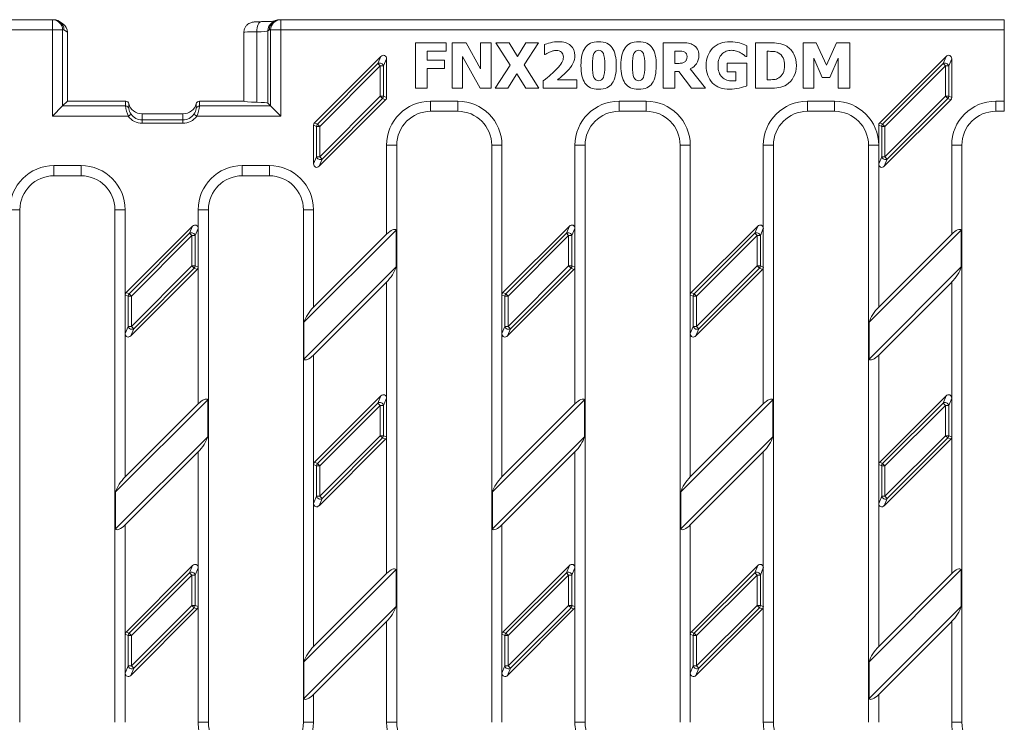
# Model space of a CAD drawing. Units: millimetres. Extents: x 3446 to 4152, y 1874 to 2101.
# Drawn here: x 3799 to 3944, y 1997 to 2101 of the extents above; entities that cross this region are included whole.
import ezdxf

# ---------------------------------------------------------------- set-up
doc = ezdxf.new("R2010")
doc.units = ezdxf.units.MM
doc.layers.add('Part_Grating', color=7, linetype='Continuous', lineweight=9)

msp = doc.modelspace()

# ---------------------------------------------------------------- linework, layer by layer
at = {"layer": 'Part_Grating', "color": 7, "linetype": 'Continuous'}
for p, q in [((3586.55, 2100.53), (3804.13, 2100.53)), ((3804.13, 2100.53), (3804.32, 2100.53)), ((3804.13, 2099.03), (3804.13, 2100.53)), ((3805.68, 2099.93), (3805.15, 2100.28)), ((3836.75, 2100.28), (3836.51, 2100.12)), ((3837.58, 2100.53), (3837.76, 2100.53)), ((3837.76, 2100.53), (3944.34, 2100.53)), ((3837.76, 2099.03), (3837.76, 2100.53)), ((3944.34, 2100.53), (3944.34, 2099.03)), ((3804.13, 2099.03), (3586.55, 2099.03)), ((3804.13, 2086.32), (3804.13, 2099.03)), ((3804.13, 2099.03), (3805.63, 2099.03)), ((3805.81, 2099.03), (3805.63, 2099.03)), ((3805.63, 2099.03), (3805.63, 2087.82)), ((3806.34, 2098.68), (3805.81, 2099.03)), ((3836.08, 2099.03), (3835.84, 2098.87)), ((3835.84, 2088.24), (3835.84, 2098.87)), ((3836.26, 2099.03), (3836.08, 2099.03)), ((3836.26, 2087.82), (3836.26, 2099.03)), ((3837.76, 2099.03), (3836.26, 2099.03)), ((3944.34, 2099.03), (3837.76, 2099.03)), ((3837.76, 2099.03), (3837.76, 2086.32)), ((3944.34, 2088.53), (3944.34, 2099.03)), ((3806.34, 2088.53), (3806.34, 2098.68)), ((3806.34, 2098.68), (3806.34, 2098.68)), ((3832.34, 2098.68), (3832.34, 2088.53)), ((3834.23, 2088.37), (3834.23, 2098.74)), ((3857.62, 2090.42), (3857.62, 2097.14)), ((3857.62, 2097.14), (3862.12, 2097.14)), ((3862.12, 2095.88), (3859.31, 2095.88)), ((3859.31, 2095.88), (3859.31, 2094.59)), ((3862.12, 2097.14), (3862.12, 2095.88)), ((3863, 2090.42), (3863, 2097.14)), ((3863, 2097.14), (3865.07, 2097.14)), ((3865.07, 2097.14), (3867.2, 2093.29)), ((3867.2, 2093.29), (3867.2, 2097.14)), ((3867.2, 2097.14), (3868.75, 2097.14)), ((3868.75, 2097.14), (3868.75, 2090.42)), ((3871.55, 2093.81), (3869.46, 2097.14)), ((3869.46, 2097.14), (3871.41, 2097.14)), ((3871.41, 2097.14), (3872.62, 2095.12)), ((3872.62, 2095.12), (3873.85, 2097.14)), ((3875.72, 2097.14), (3873.61, 2093.87)), ((3873.85, 2097.14), (3875.72, 2097.14)), ((3876.6, 2095.4), (3876.6, 2096.86)), ((3894.11, 2090.42), (3894.11, 2097.14)), ((3895.8, 2095.91), (3895.8, 2094.09)), ((3906.41, 2096.69), (3906.41, 2095.11)), ((3907.71, 2090.42), (3907.71, 2097.14)), ((3909.4, 2095.88), (3909.4, 2091.69)), ((3914.71, 2090.42), (3914.71, 2097.14)), ((3914.71, 2097.14), (3916.65, 2097.14)), ((3916.65, 2097.14), (3918.14, 2093.82)), ((3918.14, 2093.82), (3919.61, 2097.14)), ((3919.61, 2097.14), (3921.57, 2097.14)), ((3921.57, 2097.14), (3921.57, 2090.42)), ((3842.74, 2085.33), (3852.52, 2095.12)), ((3852.08, 2094.06), (3852.52, 2095.12)), ((3853.34, 2094.77), (3852.91, 2093.72)), ((3853.34, 2094.77), (3853.34, 2089.07)), ((3859.31, 2094.59), (3861.89, 2094.59)), ((3861.89, 2094.59), (3861.89, 2093.32)), ((3867.12, 2090.42), (3864.54, 2095.1)), ((3864.54, 2095.1), (3864.54, 2090.42)), ((3876.73, 2095.4), (3876.6, 2095.4)), ((3906.41, 2095.11), (3906.26, 2095.11)), ((3917.51, 2092), (3916.3, 2094.87)), ((3916.3, 2094.87), (3916.3, 2090.42)), ((3919.88, 2094.87), (3918.66, 2092)), ((3919.88, 2090.42), (3919.88, 2094.87)), ((3925.99, 2085.33), (3935.77, 2095.12)), ((3935.33, 2094.06), (3935.77, 2095.12)), ((3936.59, 2094.77), (3936.16, 2093.72)), ((3936.59, 2094.77), (3936.59, 2089.07)), ((3843.17, 2085.15), (3852.08, 2094.06)), ((3852.42, 2093.72), (3843.51, 2084.81)), ((3852.42, 2093.72), (3852.08, 2094.06)), ((3852.42, 2089.25), (3852.42, 2093.72)), ((3852.91, 2093.72), (3852.42, 2093.72)), ((3852.91, 2093.72), (3852.91, 2089.25)), ((3861.89, 2093.32), (3859.31, 2093.32)), ((3859.31, 2093.32), (3859.31, 2090.42)), ((3869.36, 2090.42), (3871.55, 2093.81)), ((3873.61, 2093.87), (3875.8, 2090.42)), ((3898.06, 2093.28), (3900.33, 2090.42)), ((3903.5, 2092.86), (3903.5, 2094.12)), ((3903.5, 2094.12), (3906.44, 2094.12)), ((3906.44, 2094.12), (3906.44, 2090.8)), ((3926.42, 2085.15), (3935.33, 2094.06)), ((3935.67, 2093.72), (3926.76, 2084.81)), ((3935.67, 2093.72), (3935.33, 2094.06)), ((3935.67, 2089.25), (3935.67, 2093.72)), ((3936.16, 2093.72), (3935.67, 2093.72)), ((3936.16, 2093.72), (3936.16, 2089.25)), ((3872.55, 2092.56), (3871.23, 2090.42)), ((3873.85, 2090.42), (3872.55, 2092.56)), ((3878.52, 2091.69), (3881.38, 2091.69)), ((3881.38, 2091.69), (3881.38, 2090.42)), ((3896.4, 2092.88), (3895.8, 2092.88)), ((3895.8, 2092.88), (3895.8, 2090.42)), ((3898.27, 2090.42), (3896.4, 2092.88)), ((3904.8, 2092.86), (3903.5, 2092.86)), ((3904.8, 2091.52), (3904.8, 2092.86)), ((3918.66, 2092), (3917.51, 2092)), ((3859.31, 2090.42), (3857.62, 2090.42)), ((3864.54, 2090.42), (3863, 2090.42)), ((3868.75, 2090.42), (3867.12, 2090.42)), ((3871.23, 2090.42), (3869.36, 2090.42)), ((3875.8, 2090.42), (3873.85, 2090.42)), ((3876.43, 2090.42), (3876.43, 2091.52)), ((3881.38, 2090.42), (3876.43, 2090.42)), ((3895.8, 2090.42), (3894.11, 2090.42)), ((3900.33, 2090.42), (3898.27, 2090.42)), ((3916.3, 2090.42), (3914.71, 2090.42)), ((3921.57, 2090.42), (3919.88, 2090.42)), ((3853.2, 2088.73), (3843.42, 2078.94)), ((3843.51, 2080.34), (3852.42, 2089.25)), ((3852.77, 2088.91), (3843.86, 2080)), ((3852.91, 2089.25), (3852.42, 2089.25)), ((3852.77, 2088.91), (3852.42, 2089.25)), ((3853.2, 2088.73), (3852.77, 2088.91)), ((3852.91, 2089.25), (3853.34, 2089.07)), ((3936.45, 2088.73), (3926.67, 2078.94)), ((3926.76, 2080.34), (3935.67, 2089.25)), ((3936.02, 2088.91), (3927.11, 2080)), ((3936.16, 2089.25), (3935.67, 2089.25)), ((3936.02, 2088.91), (3935.67, 2089.25)), ((3936.45, 2088.73), (3936.02, 2088.91)), ((3936.16, 2089.25), (3936.59, 2089.07)), ((3804.13, 2086.32), (3805.63, 2087.82)), ((3805.63, 2087.82), (3806.34, 2088.53)), ((3805.63, 2087.82), (3814.89, 2087.82)), ((3806.34, 2088.53), (3814.89, 2088.53)), ((3814.89, 2087.82), (3814.89, 2088.53)), ((3815.38, 2088.12), (3815.38, 2087.42)), ((3825.3, 2087.42), (3825.3, 2088.12)), ((3825.79, 2088.53), (3832.34, 2088.53)), ((3825.79, 2088.53), (3825.79, 2087.82)), ((3825.79, 2087.82), (3836.26, 2087.82)), ((3835.84, 2088.24), (3836.26, 2087.82)), ((3837.76, 2086.32), (3836.26, 2087.82)), ((3859.84, 2088.53), (3863.84, 2088.53)), ((3859.84, 2088.53), (3859.84, 2087.03)), ((3863.84, 2087.03), (3863.84, 2088.53)), ((3887.59, 2088.53), (3891.59, 2088.53)), ((3887.59, 2088.53), (3887.59, 2087.03)), ((3891.59, 2087.03), (3891.59, 2088.53)), ((3915.34, 2088.53), (3919.34, 2088.53)), ((3915.34, 2088.53), (3915.34, 2087.03)), ((3919.34, 2087.03), (3919.34, 2088.53)), ((3943.09, 2088.53), (3944.34, 2088.53)), ((3943.09, 2087.03), (3943.09, 2088.53)), ((3944.34, 2088.53), (3944.34, 2087.03)), ((3815.31, 2086.32), (3804.13, 2086.32)), ((3815.71, 2086.61), (3815.31, 2086.32)), ((3817.34, 2086.67), (3817.34, 2085.77)), ((3823.34, 2086.67), (3817.34, 2086.67)), ((3817.34, 2086.67), (3817.34, 2086.67)), ((3823.34, 2086.67), (3817.34, 2086.67)), ((3817.34, 2085.77), (3823.34, 2085.77)), ((3817.34, 2085.77), (3817.34, 2085.27)), ((3823.34, 2085.77), (3823.34, 2086.67)), ((3823.34, 2086.67), (3823.34, 2086.67)), ((3823.34, 2085.77), (3823.34, 2085.27)), ((3824.97, 2086.61), (3825.38, 2086.32)), ((3837.76, 2086.32), (3825.38, 2086.32)), ((3863.84, 2087.03), (3859.84, 2087.03)), ((3891.59, 2087.03), (3887.59, 2087.03)), ((3919.34, 2087.03), (3915.34, 2087.03)), ((3944.34, 2087.03), (3943.09, 2087.03)), ((3823.34, 2085.27), (3817.34, 2085.27)), ((3842.59, 2079.28), (3842.59, 2084.99)), ((3843.03, 2084.81), (3842.59, 2084.99)), ((3842.74, 2085.33), (3843.17, 2085.15)), ((3843.03, 2080.34), (3843.03, 2084.81)), ((3843.51, 2084.81), (3843.03, 2084.81)), ((3843.51, 2084.81), (3843.17, 2085.15)), ((3843.51, 2084.81), (3843.51, 2080.34)), ((3925.84, 2082.03), (3925.84, 2084.99)), ((3926.28, 2084.81), (3925.84, 2084.99)), ((3925.99, 2085.33), (3926.42, 2085.15)), ((3926.28, 2080.34), (3926.28, 2084.81)), ((3926.76, 2084.81), (3926.28, 2084.81)), ((3926.76, 2084.81), (3926.42, 2085.15)), ((3926.76, 2084.81), (3926.76, 2080.34)), ((3853.34, 2082.03), (3854.84, 2082.03)), ((3853.34, 2068.94), (3853.34, 2082.03)), ((3854.84, 2082.03), (3854.84, 1997.03)), ((3868.84, 1997.03), (3868.84, 2082.03)), ((3868.84, 2082.03), (3870.34, 2082.03)), ((3870.34, 2082.03), (3870.34, 2059.99)), ((3881.09, 2082.03), (3882.59, 2082.03)), ((3881.09, 2069.77), (3881.09, 2082.03)), ((3882.59, 2082.03), (3882.59, 1997.03)), ((3896.59, 1997.03), (3896.59, 2082.03)), ((3896.59, 2082.03), (3898.09, 2082.03)), ((3898.09, 2082.03), (3898.09, 2059.99)), ((3908.84, 2082.03), (3910.34, 2082.03)), ((3908.84, 2069.77), (3908.84, 2082.03)), ((3910.34, 2082.03), (3910.34, 1997.03)), ((3924.34, 1997.03), (3924.34, 2082.03)), ((3924.34, 2082.03), (3925.84, 2082.03)), ((3925.84, 2082.03), (3925.84, 2079.28)), ((3938.09, 2082.03), (3936.59, 2082.03)), ((3936.59, 2068.94), (3936.59, 2082.03)), ((3938.09, 2082.03), (3938.09, 1997.03)), ((3842.59, 2079.28), (3843.03, 2080.34)), ((3843.51, 2080.34), (3843.03, 2080.34)), ((3843.86, 2080), (3843.42, 2078.94)), ((3843.86, 2080), (3843.51, 2080.34)), ((3925.84, 2079.28), (3926.28, 2080.34)), ((3926.76, 2080.34), (3926.28, 2080.34)), ((3927.11, 2080), (3926.67, 2078.94)), ((3927.11, 2080), (3926.76, 2080.34)), ((3804.34, 2079.03), (3808.34, 2079.03)), ((3804.34, 2077.53), (3804.34, 2079.03)), ((3808.34, 2077.53), (3808.34, 2079.03)), ((3832.09, 2079.03), (3836.09, 2079.03)), ((3832.09, 2079.03), (3832.09, 2077.53)), ((3836.09, 2079.03), (3836.09, 2077.53)), ((3925.84, 2079.28), (3925.84, 2058.19)), ((3808.34, 2077.53), (3804.34, 2077.53)), ((3836.09, 2077.53), (3832.09, 2077.53)), ((3797.84, 2072.53), (3799.34, 2072.53)), ((3799.34, 2072.53), (3799.34, 1997.03)), ((3813.34, 1997.03), (3813.34, 2072.53)), ((3813.34, 2072.53), (3814.84, 2072.53)), ((3814.84, 2072.53), (3814.84, 2059.99)), ((3827.09, 2072.53), (3825.59, 2072.53)), ((3825.59, 2069.77), (3825.59, 2072.53)), ((3827.09, 2072.53), (3827.09, 1997.03)), ((3841.09, 1997.03), (3841.09, 2072.53)), ((3842.59, 2072.53), (3841.09, 2072.53)), ((3842.59, 2072.53), (3842.59, 2058.19)), ((3814.99, 2060.33), (3824.77, 2070.12)), ((3824.33, 2069.06), (3824.77, 2070.12)), ((3825.59, 2069.77), (3825.16, 2068.72)), ((3825.59, 2069.77), (3825.59, 2064.07)), ((3870.49, 2060.33), (3880.27, 2070.12)), ((3879.83, 2069.06), (3880.27, 2070.12)), ((3881.09, 2069.77), (3880.66, 2068.72)), ((3881.09, 2069.77), (3881.09, 2064.07)), ((3898.24, 2060.33), (3908.02, 2070.12)), ((3907.58, 2069.06), (3908.02, 2070.12)), ((3908.84, 2069.77), (3908.41, 2068.72)), ((3908.84, 2069.77), (3908.84, 2064.07)), ((3815.42, 2060.15), (3824.33, 2069.06)), ((3824.67, 2068.72), (3815.76, 2059.81)), ((3824.67, 2068.72), (3824.33, 2069.06)), ((3824.67, 2064.25), (3824.67, 2068.72)), ((3825.16, 2068.72), (3824.67, 2068.72)), ((3825.16, 2068.72), (3825.16, 2064.25)), ((3854.76, 2069.54), (3841.18, 2055.96)), ((3853.34, 2068.94), (3842.59, 2058.19)), ((3854.76, 2069.54), (3854.76, 2064.1)), ((3870.92, 2060.15), (3879.83, 2069.06)), ((3880.17, 2068.72), (3871.26, 2059.81)), ((3880.17, 2068.72), (3879.83, 2069.06)), ((3880.17, 2064.25), (3880.17, 2068.72)), ((3880.66, 2068.72), (3880.17, 2068.72)), ((3880.66, 2068.72), (3880.66, 2064.25)), ((3898.67, 2060.15), (3907.58, 2069.06)), ((3907.92, 2068.72), (3899.01, 2059.81)), ((3907.92, 2068.72), (3907.58, 2069.06)), ((3907.92, 2064.25), (3907.92, 2068.72)), ((3908.41, 2068.72), (3907.92, 2068.72)), ((3908.41, 2068.72), (3908.41, 2064.25)), ((3938.01, 2069.54), (3924.43, 2055.96)), ((3936.59, 2068.94), (3925.84, 2058.19)), ((3938.01, 2069.54), (3938.01, 2064.1)), ((3815.76, 2055.34), (3824.67, 2064.25)), ((3825.16, 2064.25), (3824.67, 2064.25)), ((3825.02, 2063.91), (3824.67, 2064.25)), ((3825.16, 2064.25), (3825.59, 2064.07)), ((3825.59, 2043.94), (3825.59, 2064.07)), ((3841.18, 2050.52), (3854.76, 2064.1)), ((3871.26, 2055.34), (3880.17, 2064.25)), ((3880.66, 2064.25), (3880.17, 2064.25)), ((3880.52, 2063.91), (3880.17, 2064.25)), ((3880.66, 2064.25), (3881.09, 2064.07)), ((3881.09, 2043.94), (3881.09, 2064.07)), ((3899.01, 2055.34), (3907.92, 2064.25)), ((3908.41, 2064.25), (3907.92, 2064.25)), ((3908.27, 2063.91), (3907.92, 2064.25)), ((3908.41, 2064.25), (3908.84, 2064.07)), ((3908.84, 2043.94), (3908.84, 2064.07)), ((3924.43, 2050.52), (3938.01, 2064.1)), ((3825.45, 2063.73), (3815.67, 2053.94)), ((3825.02, 2063.91), (3816.11, 2055)), ((3825.45, 2063.73), (3825.02, 2063.91)), ((3880.95, 2063.73), (3871.17, 2053.94)), ((3880.52, 2063.91), (3871.61, 2055)), ((3880.95, 2063.73), (3880.52, 2063.91)), ((3908.7, 2063.73), (3898.92, 2053.94)), ((3908.27, 2063.91), (3899.36, 2055)), ((3908.7, 2063.73), (3908.27, 2063.91)), ((3842.59, 2051.12), (3853.34, 2061.87)), ((3853.34, 2044.77), (3853.34, 2061.87)), ((3925.84, 2051.12), (3936.59, 2061.87)), ((3936.59, 2044.77), (3936.59, 2061.87)), ((3814.84, 2054.28), (3814.84, 2059.99)), ((3815.28, 2059.81), (3814.84, 2059.99)), ((3814.99, 2060.33), (3815.42, 2060.15)), ((3815.28, 2055.34), (3815.28, 2059.81)), ((3815.76, 2059.81), (3815.28, 2059.81)), ((3815.76, 2059.81), (3815.42, 2060.15)), ((3815.76, 2059.81), (3815.76, 2055.34)), ((3870.34, 2054.28), (3870.34, 2059.99)), ((3870.78, 2059.81), (3870.34, 2059.99)), ((3870.49, 2060.33), (3870.92, 2060.15)), ((3870.78, 2055.34), (3870.78, 2059.81)), ((3871.26, 2059.81), (3870.78, 2059.81)), ((3871.26, 2059.81), (3870.92, 2060.15)), ((3871.26, 2059.81), (3871.26, 2055.34)), ((3898.09, 2054.28), (3898.09, 2059.99)), ((3898.53, 2059.81), (3898.09, 2059.99)), ((3898.24, 2060.33), (3898.67, 2060.15)), ((3898.53, 2055.34), (3898.53, 2059.81)), ((3899.01, 2059.81), (3898.53, 2059.81)), ((3899.01, 2059.81), (3898.67, 2060.15)), ((3899.01, 2059.81), (3899.01, 2055.34)), ((3814.84, 2054.28), (3815.28, 2055.34)), ((3815.76, 2055.34), (3815.28, 2055.34)), ((3816.11, 2055), (3815.76, 2055.34)), ((3841.18, 2050.52), (3841.18, 2055.96)), ((3870.34, 2054.28), (3870.78, 2055.34)), ((3871.26, 2055.34), (3870.78, 2055.34)), ((3871.61, 2055), (3871.26, 2055.34)), ((3898.09, 2054.28), (3898.53, 2055.34)), ((3899.01, 2055.34), (3898.53, 2055.34)), ((3899.36, 2055), (3899.01, 2055.34)), ((3924.43, 2050.52), (3924.43, 2055.96)), ((3814.84, 2054.28), (3814.84, 2033.19)), ((3816.11, 2055), (3815.67, 2053.94)), ((3870.34, 2054.28), (3870.34, 2033.19)), ((3871.61, 2055), (3871.17, 2053.94)), ((3898.09, 2054.28), (3898.09, 2033.19)), ((3899.36, 2055), (3898.92, 2053.94)), ((3842.59, 2051.12), (3842.59, 2034.99)), ((3925.84, 2051.12), (3925.84, 2034.99)), ((3842.74, 2035.33), (3852.52, 2045.12)), ((3852.08, 2044.06), (3852.52, 2045.12)), ((3925.99, 2035.33), (3935.77, 2045.12)), ((3935.33, 2044.06), (3935.77, 2045.12)), ((3827.01, 2044.54), (3813.43, 2030.96)), ((3825.59, 2043.94), (3814.84, 2033.19)), ((3827.01, 2044.54), (3827.01, 2039.1)), ((3843.17, 2035.15), (3852.08, 2044.06)), ((3852.42, 2043.72), (3843.51, 2034.81)), ((3852.42, 2043.72), (3852.08, 2044.06)), ((3852.42, 2039.25), (3852.42, 2043.72)), ((3852.91, 2043.72), (3852.42, 2043.72)), ((3853.34, 2044.77), (3852.91, 2043.72)), ((3852.91, 2043.72), (3852.91, 2039.25)), ((3853.34, 2044.77), (3853.34, 2039.07)), ((3882.51, 2044.54), (3868.93, 2030.96)), ((3881.09, 2043.94), (3870.34, 2033.19)), ((3882.51, 2044.54), (3882.51, 2039.1)), ((3910.26, 2044.54), (3896.68, 2030.96)), ((3908.84, 2043.94), (3898.09, 2033.19)), ((3910.26, 2044.54), (3910.26, 2039.1)), ((3926.42, 2035.15), (3935.33, 2044.06)), ((3935.67, 2043.72), (3926.76, 2034.81)), ((3935.67, 2043.72), (3935.33, 2044.06)), ((3935.67, 2039.25), (3935.67, 2043.72)), ((3936.16, 2043.72), (3935.67, 2043.72)), ((3936.59, 2044.77), (3936.16, 2043.72)), ((3936.16, 2043.72), (3936.16, 2039.25)), ((3936.59, 2044.77), (3936.59, 2039.07)), ((3813.43, 2025.52), (3827.01, 2039.1)), ((3853.2, 2038.73), (3843.42, 2028.94)), ((3843.51, 2030.34), (3852.42, 2039.25)), ((3852.77, 2038.91), (3843.86, 2030)), ((3852.91, 2039.25), (3852.42, 2039.25)), ((3852.77, 2038.91), (3852.42, 2039.25)), ((3853.2, 2038.73), (3852.77, 2038.91)), ((3852.91, 2039.25), (3853.34, 2039.07)), ((3853.34, 2018.94), (3853.34, 2039.07)), ((3868.93, 2025.52), (3882.51, 2039.1)), ((3896.68, 2025.52), (3910.26, 2039.1)), ((3936.45, 2038.73), (3926.67, 2028.94)), ((3926.76, 2030.34), (3935.67, 2039.25)), ((3936.02, 2038.91), (3927.11, 2030)), ((3936.16, 2039.25), (3935.67, 2039.25)), ((3936.02, 2038.91), (3935.67, 2039.25)), ((3936.45, 2038.73), (3936.02, 2038.91)), ((3936.16, 2039.25), (3936.59, 2039.07)), ((3936.59, 2018.94), (3936.59, 2039.07)), ((3814.84, 2026.12), (3825.59, 2036.87)), ((3825.59, 2019.77), (3825.59, 2036.87)), ((3870.34, 2026.12), (3881.09, 2036.87)), ((3881.09, 2019.77), (3881.09, 2036.87)), ((3898.09, 2026.12), (3908.84, 2036.87)), ((3908.84, 2019.77), (3908.84, 2036.87)), ((3842.59, 2029.28), (3842.59, 2034.99)), ((3843.03, 2034.81), (3842.59, 2034.99)), ((3842.74, 2035.33), (3843.17, 2035.15)), ((3843.51, 2034.81), (3843.17, 2035.15)), ((3925.84, 2029.28), (3925.84, 2034.99)), ((3926.28, 2034.81), (3925.84, 2034.99)), ((3925.99, 2035.33), (3926.42, 2035.15)), ((3926.76, 2034.81), (3926.42, 2035.15)), ((3843.03, 2030.34), (3843.03, 2034.81)), ((3843.51, 2034.81), (3843.03, 2034.81)), ((3843.51, 2034.81), (3843.51, 2030.34)), ((3926.28, 2030.34), (3926.28, 2034.81)), ((3926.76, 2034.81), (3926.28, 2034.81)), ((3926.76, 2034.81), (3926.76, 2030.34)), ((3813.43, 2025.52), (3813.43, 2030.96)), ((3868.93, 2025.52), (3868.93, 2030.96)), ((3896.68, 2025.52), (3896.68, 2030.96)), ((3842.59, 2029.28), (3843.03, 2030.34)), ((3842.59, 2029.28), (3842.59, 2008.19)), ((3843.51, 2030.34), (3843.03, 2030.34)), ((3843.86, 2030), (3843.42, 2028.94)), ((3843.86, 2030), (3843.51, 2030.34)), ((3925.84, 2029.28), (3926.28, 2030.34)), ((3925.84, 2029.28), (3925.84, 2008.19)), ((3926.76, 2030.34), (3926.28, 2030.34)), ((3927.11, 2030), (3926.67, 2028.94)), ((3927.11, 2030), (3926.76, 2030.34)), ((3814.84, 2026.12), (3814.84, 2009.99)), ((3870.34, 2026.12), (3870.34, 2009.99)), ((3898.09, 2026.12), (3898.09, 2009.99)), ((3814.99, 2010.33), (3824.77, 2020.12)), ((3815.42, 2010.15), (3824.33, 2019.06)), ((3824.33, 2019.06), (3824.77, 2020.12)), ((3824.67, 2018.72), (3824.33, 2019.06)), ((3825.59, 2019.77), (3825.16, 2018.72)), ((3825.59, 2019.77), (3825.59, 2014.07)), ((3854.76, 2019.54), (3841.18, 2005.96)), ((3854.76, 2019.54), (3854.76, 2014.1)), ((3870.49, 2010.33), (3880.27, 2020.12)), ((3870.92, 2010.15), (3879.83, 2019.06)), ((3879.83, 2019.06), (3880.27, 2020.12)), ((3880.17, 2018.72), (3879.83, 2019.06)), ((3881.09, 2019.77), (3880.66, 2018.72)), ((3881.09, 2019.77), (3881.09, 2014.07)), ((3898.24, 2010.33), (3908.02, 2020.12)), ((3898.67, 2010.15), (3907.58, 2019.06)), ((3907.58, 2019.06), (3908.02, 2020.12)), ((3907.92, 2018.72), (3907.58, 2019.06)), ((3908.84, 2019.77), (3908.41, 2018.72)), ((3908.84, 2019.77), (3908.84, 2014.07)), ((3938.01, 2019.54), (3924.43, 2005.96)), ((3938.01, 2019.54), (3938.01, 2014.1)), ((3824.67, 2018.72), (3815.76, 2009.81)), ((3824.67, 2014.25), (3824.67, 2018.72)), ((3825.16, 2018.72), (3824.67, 2018.72)), ((3825.16, 2018.72), (3825.16, 2014.25)), ((3853.34, 2018.94), (3842.59, 2008.19)), ((3880.17, 2018.72), (3871.26, 2009.81)), ((3880.17, 2014.25), (3880.17, 2018.72)), ((3880.66, 2018.72), (3880.17, 2018.72)), ((3880.66, 2018.72), (3880.66, 2014.25)), ((3907.92, 2018.72), (3899.01, 2009.81)), ((3907.92, 2014.25), (3907.92, 2018.72)), ((3908.41, 2018.72), (3907.92, 2018.72)), ((3908.41, 2018.72), (3908.41, 2014.25)), ((3936.59, 2018.94), (3925.84, 2008.19)), ((3825.45, 2013.73), (3815.67, 2003.94)), ((3815.76, 2005.34), (3824.67, 2014.25)), ((3825.02, 2013.91), (3816.11, 2005)), ((3825.16, 2014.25), (3824.67, 2014.25)), ((3825.02, 2013.91), (3824.67, 2014.25)), ((3825.45, 2013.73), (3825.02, 2013.91)), ((3825.16, 2014.25), (3825.59, 2014.07)), ((3825.59, 1997.03), (3825.59, 2014.07)), ((3841.18, 2000.52), (3854.76, 2014.1)), ((3880.95, 2013.73), (3871.17, 2003.94)), ((3871.26, 2005.34), (3880.17, 2014.25)), ((3880.52, 2013.91), (3871.61, 2005)), ((3880.66, 2014.25), (3880.17, 2014.25)), ((3880.52, 2013.91), (3880.17, 2014.25)), ((3880.95, 2013.73), (3880.52, 2013.91)), ((3880.66, 2014.25), (3881.09, 2014.07)), ((3881.09, 1997.03), (3881.09, 2014.07)), ((3908.7, 2013.73), (3898.92, 2003.94)), ((3899.01, 2005.34), (3907.92, 2014.25)), ((3908.27, 2013.91), (3899.36, 2005)), ((3908.41, 2014.25), (3907.92, 2014.25)), ((3908.27, 2013.91), (3907.92, 2014.25)), ((3908.7, 2013.73), (3908.27, 2013.91)), ((3908.41, 2014.25), (3908.84, 2014.07)), ((3908.84, 1997.03), (3908.84, 2014.07)), ((3924.43, 2000.52), (3938.01, 2014.1)), ((3842.59, 2001.12), (3853.34, 2011.87)), ((3853.34, 1997.03), (3853.34, 2011.87)), ((3925.84, 2001.12), (3936.59, 2011.87)), ((3936.59, 1997.03), (3936.59, 2011.87)), ((3814.99, 2010.33), (3815.42, 2010.15)), ((3870.49, 2010.33), (3870.92, 2010.15)), ((3898.24, 2010.33), (3898.67, 2010.15)), ((3814.84, 2004.28), (3814.84, 2009.99)), ((3815.28, 2009.81), (3814.84, 2009.99)), ((3815.28, 2005.34), (3815.28, 2009.81)), ((3815.76, 2009.81), (3815.28, 2009.81)), ((3815.76, 2009.81), (3815.42, 2010.15)), ((3815.76, 2009.81), (3815.76, 2005.34)), ((3870.34, 2004.28), (3870.34, 2009.99)), ((3870.78, 2009.81), (3870.34, 2009.99)), ((3870.78, 2005.34), (3870.78, 2009.81)), ((3871.26, 2009.81), (3870.78, 2009.81)), ((3871.26, 2009.81), (3870.92, 2010.15)), ((3871.26, 2009.81), (3871.26, 2005.34)), ((3898.09, 2004.28), (3898.09, 2009.99)), ((3898.53, 2009.81), (3898.09, 2009.99)), ((3898.53, 2005.34), (3898.53, 2009.81)), ((3899.01, 2009.81), (3898.53, 2009.81)), ((3899.01, 2009.81), (3898.67, 2010.15)), ((3899.01, 2009.81), (3899.01, 2005.34)), ((3841.18, 2000.52), (3841.18, 2005.96)), ((3924.43, 2000.52), (3924.43, 2005.96)), ((3814.84, 2004.28), (3815.28, 2005.34)), ((3815.76, 2005.34), (3815.28, 2005.34)), ((3816.11, 2005), (3815.67, 2003.94)), ((3816.11, 2005), (3815.76, 2005.34)), ((3870.34, 2004.28), (3870.78, 2005.34)), ((3871.26, 2005.34), (3870.78, 2005.34)), ((3871.61, 2005), (3871.17, 2003.94)), ((3871.61, 2005), (3871.26, 2005.34)), ((3898.09, 2004.28), (3898.53, 2005.34)), ((3899.01, 2005.34), (3898.53, 2005.34)), ((3899.36, 2005), (3898.92, 2003.94)), ((3899.36, 2005), (3899.01, 2005.34)), ((3814.84, 2004.28), (3814.84, 1997.03)), ((3870.34, 2004.28), (3870.34, 1997.03)), ((3898.09, 2004.28), (3898.09, 1997.03)), ((3842.59, 2001.12), (3842.59, 1997.03)), ((3925.84, 2001.12), (3925.84, 1997.03)), ((3827.09, 1997.03), (3825.59, 1997.03)), ((3842.59, 1997.03), (3841.09, 1997.03)), ((3853.34, 1997.03), (3854.84, 1997.03)), ((3881.09, 1997.03), (3882.59, 1997.03)), ((3908.84, 1997.03), (3910.34, 1997.03)), ((3938.09, 1997.03), (3936.59, 1997.03))]:
    msp.add_line(p, q, dxfattribs=at)
for centre, radius, start, end in [((3814.89, 2087.53), 0.998, 88.8295, 90), ((3819.63, 2088.31), 4.76, 185.9603, 204.7462), ((3814.89, 2088.03), 0.504, 11.0093, 87.0825), ((3817.28, 2087.72), 1.92, 188.9492, 215.2975), ((3823.41, 2087.72), 1.92, 324.7029, 351.0504), ((3825.8, 2088.03), 0.504, 92.9175, 168.9907), ((3821.05, 2088.31), 4.77, 335.2701, 354.0234), ((3825.79, 2087.53), 0.998, 90, 91.1705), ((3859.84, 2082.03), 6.5, 90, 180), ((3863.84, 2082.03), 6.5, 0, 90), ((3887.59, 2082.03), 6.5, 90, 180), ((3891.59, 2082.03), 6.5, 0, 90), ((3915.34, 2082.03), 6.5, 90, 180), ((3919.34, 2082.03), 6.5, 0, 90), ((3943.09, 2082.03), 6.5, 90, 180), ((3859.84, 2082.03), 5, 90, 180), ((3863.84, 2082.03), 5, 0, 90), ((3887.59, 2082.03), 5, 90, 180), ((3891.59, 2082.03), 5, 0, 90), ((3915.34, 2082.03), 5, 90, 180), ((3919.34, 2082.03), 5, 0, 90), ((3943.09, 2082.03), 5, 90, 180), ((3804.34, 2072.53), 6.5, 90, 180), ((3808.34, 2072.53), 6.5, 0, 90), ((3832.09, 2072.53), 6.5, 90, 180), ((3836.09, 2072.53), 6.5, 0, 90), ((3804.34, 2072.53), 5, 90, 180), ((3808.34, 2072.53), 5, 0, 90), ((3832.09, 2072.53), 5, 90, 180), ((3836.09, 2072.53), 5, 0, 90), ((3832.09, 1997.03), 6.5, 180, 203.2216), ((3832.09, 1997.03), 5, 180, 270), ((3836.09, 1997.03), 5, 270, 0), ((3836.09, 1997.03), 6.5, 270, 0), ((3859.84, 1997.03), 6.5, 180, 270), ((3859.84, 1997.03), 5, 180, 270), ((3887.59, 1997.03), 6.5, 180, 203.2216), ((3887.59, 1997.03), 5, 180, 270), ((3915.34, 1997.03), 6.5, 180, 203.2216), ((3915.34, 1997.03), 5, 180, 270), ((3943.09, 1997.03), 6.5, 180, 203.2216), ((3943.09, 1997.03), 5, 180, 270)]:
    msp.add_arc(centre, radius, start, end, dxfattribs=at)
for centre, major_axis, ratio, start_param, end_param in [((3804.13, 2099.03), (0, 1.5), 0.99863, 4.712389, 6.283185), ((3804.32, 2099.03), (-0.43, -1.44), 0.998354, 1.864224, 3.43502), ((3834.92, 2098.74), (0.03, -1.5), 0.460846, 3.102258, 4.704031), ((3832.85, 2100.38), (4.5, 0), 0.034921, -1.091781, -0.84603), ((3837.58, 2099.03), (0.43, -1.44), 0.998354, 2.848165, 4.418961), ((3837.76, 2099.03), (0, -1.5), 0.99863, 3.141593, 4.712389), ((3804.84, 2098.68), (-1.5, 0), 0.998023, 3.143419, 4.123707), ((3832.85, 2098.88), (3, 0), 0.052381, 5.191405, 6.230825), ((3837.34, 2098.87), (0.83, -1.25), 0.998023, 3.141593, 4.125534), ((3835.84, 2098.68), (3.5, 0), 0.019955, 2.049812, 3.141593), ((3852.83, 2094.69), (-0.234, -0.564), 0.819161, 2.038959, 4.244227), ((3936.08, 2094.69), (-0.234, -0.564), 0.819161, 2.038959, 4.244227), ((3852.42, 2093.72), (0.462, -0.191), 0.819161, 0.468162, 2.67343), ((3935.67, 2093.72), (0.462, -0.191), 0.819161, 0.468162, 2.67343), ((3852.42, 2089.25), (-0.191, -0.462), 0.960422, 1.192171, 1.949422), ((3852.83, 2089.08), (-0.481, 0.199), 0.960422, 2.762967, 3.520218), ((3935.67, 2089.25), (-0.191, -0.462), 0.960422, 1.192171, 1.949422), ((3936.08, 2089.08), (-0.481, 0.199), 0.960422, 2.762967, 3.520218), ((3814.89, 2087.32), (0.5, 0), 0.99863, 0.201358, 1.570796), ((3817.34, 2088.49), (2, 0), 0.909093, 3.342951, 4.712389), ((3823.34, 2088.49), (2, 0), 0.909093, 4.712389, 6.081827), ((3825.79, 2087.32), (-0.5, 0), 0.99863, 4.712389, 6.081827), ((3835.84, 2088.53), (-3.5, 0), 0.052408, 0, 1.091781), ((3832.85, 2088.23), (3, 0), 0.052408, 0.05236, 1.091781), ((3817.34, 2087.77), (0, -2.5), 0.99863, 5.329971, 6.283185), ((3817.34, 2087.77), (0, 2), 0.997946, 2.188378, 3.141593), ((3823.34, 2087.77), (0, -2), 0.997946, 0, 0.953214), ((3823.34, 2087.77), (0, 2.5), 0.99863, 3.141593, 4.094807), ((3843.11, 2084.98), (0.481, -0.199), 0.960422, 2.762967, 3.520218), ((3843.51, 2084.81), (0.191, 0.462), 0.960422, 1.192171, 1.949422), ((3926.36, 2084.98), (0.481, -0.199), 0.960422, 2.762967, 3.520218), ((3926.76, 2084.81), (0.191, 0.462), 0.960422, 1.192171, 1.949422), ((3843.51, 2080.34), (0.462, -0.191), 0.819161, 3.609755, 5.815023), ((3926.76, 2080.34), (0.462, -0.191), 0.819161, 3.609755, 5.815023), ((3843.11, 2079.37), (0.234, 0.564), 0.819161, 2.038959, 4.244227), ((3926.36, 2079.37), (0.234, 0.564), 0.819161, 2.038959, 4.244227), ((3825.08, 2069.69), (-0.234, -0.564), 0.819161, 2.038959, 4.244227), ((3853.34, 2067.71), (-1.36, -1.88), 0.341999, 3.038391, 4.26935), ((3880.58, 2069.69), (-0.234, -0.564), 0.819161, 2.038959, 4.244227), ((3908.33, 2069.69), (-0.234, -0.564), 0.819161, 2.038959, 4.244227), ((3936.59, 2067.71), (-1.36, -1.88), 0.341999, 3.038391, 4.26935), ((3824.67, 2068.72), (0.462, -0.191), 0.819161, 0.468162, 2.67343), ((3880.17, 2068.72), (0.462, -0.191), 0.819161, 0.468162, 2.67343), ((3907.92, 2068.72), (0.462, -0.191), 0.819161, 0.468162, 2.67343), ((3824.67, 2064.25), (-0.191, -0.462), 0.960422, 1.192171, 1.949422), ((3825.08, 2064.08), (-0.481, 0.199), 0.960422, 2.762967, 3.520218), ((3853.34, 2063.09), (-1.36, -1.88), 0.341999, 1.127758, 2.358717), ((3880.17, 2064.25), (-0.191, -0.462), 0.960422, 1.192171, 1.949422), ((3880.58, 2064.08), (-0.481, 0.199), 0.960422, 2.762967, 3.520218), ((3907.92, 2064.25), (-0.191, -0.462), 0.960422, 1.192171, 1.949422), ((3908.33, 2064.08), (-0.481, 0.199), 0.960422, 2.762967, 3.520218), ((3936.59, 2063.09), (-1.36, -1.88), 0.341999, 1.127758, 2.358717), ((3815.36, 2059.98), (0.481, -0.199), 0.960422, 2.762967, 3.520218), ((3815.76, 2059.81), (0.191, 0.462), 0.960422, 1.192171, 1.949422), ((3870.86, 2059.98), (0.481, -0.199), 0.960422, 2.762967, 3.520218), ((3871.26, 2059.81), (0.191, 0.462), 0.960422, 1.192171, 1.949422), ((3898.61, 2059.98), (0.481, -0.199), 0.960422, 2.762967, 3.520218), ((3899.01, 2059.81), (0.191, 0.462), 0.960422, 1.192171, 1.949422), ((3842.59, 2056.96), (1.36, 1.88), 0.341999, 1.127758, 2.358717), ((3925.84, 2056.96), (1.36, 1.88), 0.341999, 1.127758, 2.358717), ((3815.76, 2055.34), (0.462, -0.191), 0.819161, 3.609755, 5.815023), ((3871.26, 2055.34), (0.462, -0.191), 0.819161, 3.609755, 5.815023), ((3899.01, 2055.34), (0.462, -0.191), 0.819161, 3.609755, 5.815023), ((3815.36, 2054.37), (0.234, 0.564), 0.819161, 2.038959, 4.244227), ((3870.86, 2054.37), (0.234, 0.564), 0.819161, 2.038959, 4.244227), ((3898.61, 2054.37), (0.234, 0.564), 0.819161, 2.038959, 4.244227), ((3842.59, 2052.34), (1.36, 1.88), 0.341999, 3.038391, 4.26935), ((3925.84, 2052.34), (1.36, 1.88), 0.341999, 3.038391, 4.26935), ((3852.83, 2044.69), (-0.234, -0.564), 0.819161, 2.038959, 4.244227), ((3936.08, 2044.69), (-0.234, -0.564), 0.819161, 2.038959, 4.244227), ((3825.59, 2042.71), (-1.36, -1.88), 0.341999, 3.038391, 4.26935), ((3852.42, 2043.72), (0.462, -0.191), 0.819161, 0.468162, 2.67343), ((3881.09, 2042.71), (-1.36, -1.88), 0.341999, 3.038391, 4.26935), ((3908.84, 2042.71), (-1.36, -1.88), 0.341999, 3.038391, 4.26935), ((3935.67, 2043.72), (0.462, -0.191), 0.819161, 0.468162, 2.67343), ((3825.59, 2038.09), (-1.36, -1.88), 0.341999, 1.127758, 2.358717), ((3852.42, 2039.25), (-0.191, -0.462), 0.960422, 1.192171, 1.949422), ((3852.83, 2039.08), (-0.481, 0.199), 0.960422, 2.762967, 3.520218), ((3881.09, 2038.09), (-1.36, -1.88), 0.341999, 1.127758, 2.358717), ((3908.84, 2038.09), (-1.36, -1.88), 0.341999, 1.127758, 2.358717), ((3935.67, 2039.25), (-0.191, -0.462), 0.960422, 1.192171, 1.949422), ((3936.08, 2039.08), (-0.481, 0.199), 0.960422, 2.762967, 3.520218), ((3843.11, 2034.98), (0.481, -0.199), 0.960422, 2.762967, 3.520218), ((3843.51, 2034.81), (0.191, 0.462), 0.960422, 1.192171, 1.949422), ((3926.36, 2034.98), (0.481, -0.199), 0.960422, 2.762967, 3.520218), ((3926.76, 2034.81), (0.191, 0.462), 0.960422, 1.192171, 1.949422), ((3814.84, 2031.96), (1.36, 1.88), 0.341999, 1.127758, 2.358717), ((3870.34, 2031.96), (1.36, 1.88), 0.341999, 1.127758, 2.358717), ((3898.09, 2031.96), (1.36, 1.88), 0.341999, 1.127758, 2.358717), ((3843.11, 2029.37), (0.234, 0.564), 0.819161, 2.038959, 4.244227), ((3843.51, 2030.34), (0.462, -0.191), 0.819161, 3.609755, 5.815023), ((3926.36, 2029.37), (0.234, 0.564), 0.819161, 2.038959, 4.244227), ((3926.76, 2030.34), (0.462, -0.191), 0.819161, 3.609755, 5.815023), ((3814.84, 2027.34), (1.36, 1.88), 0.341999, 3.038391, 4.26935), ((3870.34, 2027.34), (1.36, 1.88), 0.341999, 3.038391, 4.26935), ((3898.09, 2027.34), (1.36, 1.88), 0.341999, 3.038391, 4.26935), ((3824.67, 2018.72), (0.462, -0.191), 0.819161, 0.468162, 2.67343), ((3825.08, 2019.69), (-0.234, -0.564), 0.819161, 2.038959, 4.244227), ((3853.34, 2017.71), (-1.36, -1.88), 0.341999, 3.038391, 4.26935), ((3880.17, 2018.72), (0.462, -0.191), 0.819161, 0.468162, 2.67343), ((3880.58, 2019.69), (-0.234, -0.564), 0.819161, 2.038959, 4.244227), ((3907.92, 2018.72), (0.462, -0.191), 0.819161, 0.468162, 2.67343), ((3908.33, 2019.69), (-0.234, -0.564), 0.819161, 2.038959, 4.244227), ((3936.59, 2017.71), (-1.36, -1.88), 0.341999, 3.038391, 4.26935), ((3824.67, 2014.25), (-0.191, -0.462), 0.960422, 1.192171, 1.949422), ((3825.08, 2014.08), (-0.481, 0.199), 0.960422, 2.762967, 3.520218), ((3853.34, 2013.09), (-1.36, -1.88), 0.341999, 1.127758, 2.358717), ((3880.17, 2014.25), (-0.191, -0.462), 0.960422, 1.192171, 1.949422), ((3880.58, 2014.08), (-0.481, 0.199), 0.960422, 2.762967, 3.520218), ((3907.92, 2014.25), (-0.191, -0.462), 0.960422, 1.192171, 1.949422), ((3908.33, 2014.08), (-0.481, 0.199), 0.960422, 2.762967, 3.520218), ((3936.59, 2013.09), (-1.36, -1.88), 0.341999, 1.127758, 2.358717), ((3815.36, 2009.98), (0.481, -0.199), 0.960422, 2.762967, 3.520218), ((3870.86, 2009.98), (0.481, -0.199), 0.960422, 2.762967, 3.520218), ((3898.61, 2009.98), (0.481, -0.199), 0.960422, 2.762967, 3.520218), ((3815.76, 2009.81), (0.191, 0.462), 0.960422, 1.192171, 1.949422), ((3871.26, 2009.81), (0.191, 0.462), 0.960422, 1.192171, 1.949422), ((3899.01, 2009.81), (0.191, 0.462), 0.960422, 1.192171, 1.949422), ((3842.59, 2006.96), (1.36, 1.88), 0.341999, 1.127758, 2.358717), ((3925.84, 2006.96), (1.36, 1.88), 0.341999, 1.127758, 2.358717), ((3815.76, 2005.34), (0.462, -0.191), 0.819161, 3.609755, 5.815023), ((3871.26, 2005.34), (0.462, -0.191), 0.819161, 3.609755, 5.815023), ((3899.01, 2005.34), (0.462, -0.191), 0.819161, 3.609755, 5.815023), ((3815.36, 2004.37), (0.234, 0.564), 0.819161, 2.038959, 4.244227), ((3870.86, 2004.37), (0.234, 0.564), 0.819161, 2.038959, 4.244227), ((3898.61, 2004.37), (0.234, 0.564), 0.819161, 2.038959, 4.244227), ((3842.59, 2002.34), (1.36, 1.88), 0.341999, 3.038391, 4.26935), ((3925.84, 2002.34), (1.36, 1.88), 0.341999, 3.038391, 4.26935)]:
    msp.add_ellipse(centre, major_axis=major_axis, ratio=ratio, start_param=start_param, end_param=end_param, dxfattribs=at)
for points, knots in [([(3834.9, 2100.24), (3834.8, 2100.24), (3834.55, 2100.23), (3834.16, 2100.22), (3833.87, 2100.2), (3833.67, 2100.18), (3833.44, 2100.13), (3833.19, 2100.04), (3832.89, 2099.86), (3832.61, 2099.57), (3832.41, 2099.17), (3832.32, 2098.84), (3832.35, 2098.68), (3832.35, 2098.67)], [0, 0, 0, 0, 0.074312, 0.219321, 0.370799, 0.465022, 0.519168, 0.583733, 0.665735, 0.771198, 0.876256, 0.989537, 1, 1, 1, 1]), ([(3836.73, 2100.3), (3836.69, 2100.3), (3836.54, 2100.29), (3836.23, 2100.28), (3835.93, 2100.27), (3835.78, 2100.26)], [0.5742234, 0.5742234, 0.5742234, 0.5742234, 0.6473619, 0.8491312, 1, 1, 1, 1]), ([(3876.43, 2091.52), (3876.85, 2091.85), (3877.23, 2092.16), (3877.9, 2092.75), (3878.19, 2093.03), (3878.45, 2093.3), (3878.78, 2093.64), (3879.02, 2093.94), (3879.32, 2094.47), (3879.39, 2094.74), (3879.39, 2095.33), (3879.3, 2095.57), (3879.11, 2095.74), (3878.92, 2095.9), (3878.66, 2095.99), (3878.15, 2095.99), (3877.99, 2095.97), (3877.83, 2095.93), (3877.68, 2095.89), (3877.53, 2095.83), (3877.37, 2095.77), (3877.21, 2095.7), (3877.08, 2095.63), (3876.97, 2095.56), (3876.86, 2095.49), (3876.78, 2095.43), (3876.73, 2095.4)], [0, 0, 0, 0, 0.166798, 0.166798, 0.333597, 0.333597, 0.333597, 0.444915, 0.444915, 0.556233, 0.556233, 0.681687, 0.681687, 0.681687, 0.791664, 0.791664, 0.847366, 0.847366, 0.847366, 0.90855, 0.90855, 0.90855, 0.963905, 0.963905, 0.963905, 1, 1, 1, 1]), ([(3876.6, 2096.86), (3876.79, 2096.95), (3877.08, 2097.04), (3877.49, 2097.14), (3877.89, 2097.23), (3878.28, 2097.28), (3879.45, 2097.28), (3880.06, 2097.1), (3880.46, 2096.75), (3880.88, 2096.39), (3881.08, 2095.89), (3881.08, 2094.85), (3880.99, 2094.45), (3880.8, 2094.08), (3880.62, 2093.69), (3880.31, 2093.28), (3879.6, 2092.58), (3879.33, 2092.34), (3879.08, 2092.13), (3878.82, 2091.92), (3878.64, 2091.77), (3878.52, 2091.69)], [0, 0, 0, 0, 0.090902, 0.090902, 0.090902, 0.187684, 0.187684, 0.393773, 0.393773, 0.393773, 0.568526, 0.568526, 0.675517, 0.675517, 0.675517, 0.832444, 0.832444, 0.930721, 0.930721, 0.930721, 1, 1, 1, 1]), ([(3887.18, 2093.79), (3887.18, 2093.2), (3887.13, 2092.69), (3887.04, 2092.26), (3886.94, 2091.82), (3886.8, 2091.46), (3886.59, 2091.16), (3886.39, 2090.87), (3886.12, 2090.65), (3885.79, 2090.5), (3885.46, 2090.36), (3885.06, 2090.28), (3884.11, 2090.28), (3883.71, 2090.35), (3883.05, 2090.65), (3882.78, 2090.88), (3882.37, 2091.47), (3882.22, 2091.83), (3882.03, 2092.69), (3881.98, 2093.2), (3881.98, 2094.38), (3882.03, 2094.88), (3882.12, 2095.3), (3882.22, 2095.73), (3882.37, 2096.09), (3882.58, 2096.39), (3882.79, 2096.69), (3883.06, 2096.91), (3883.39, 2097.06), (3883.73, 2097.21), (3884.12, 2097.28), (3885.07, 2097.28), (3885.47, 2097.2), (3885.8, 2097.05), (3886.12, 2096.9), (3886.39, 2096.67), (3886.8, 2096.07), (3886.95, 2095.71), (3887.13, 2094.84), (3887.18, 2094.34), (3887.18, 2093.79)], [0, 0, 0, 0, 0.076708, 0.076708, 0.076708, 0.136239, 0.136239, 0.136239, 0.188698, 0.188698, 0.188698, 0.253188, 0.253188, 0.317677, 0.317677, 0.382167, 0.382167, 0.446656, 0.446656, 0.511146, 0.511146, 0.577101, 0.577101, 0.577101, 0.636594, 0.636594, 0.636594, 0.68972, 0.68972, 0.68972, 0.74977, 0.74977, 0.81268, 0.81268, 0.81268, 0.87512, 0.87512, 0.93756, 0.93756, 1, 1, 1, 1]), ([(3885.49, 2093.79), (3885.49, 2094.61), (3885.42, 2095.2), (3885.28, 2095.54), (3885.15, 2095.87), (3884.91, 2096.04), (3884.26, 2096.04), (3884.02, 2095.87), (3883.88, 2095.54), (3883.74, 2095.2), (3883.67, 2094.61), (3883.67, 2092.95), (3883.74, 2092.37), (3884.02, 2091.69), (3884.26, 2091.52), (3884.91, 2091.52), (3885.14, 2091.69), (3885.28, 2092.03), (3885.41, 2092.37), (3885.49, 2092.95), (3885.49, 2093.79)], [0, 0, 0, 0, 0.16404, 0.16404, 0.16404, 0.249512, 0.249512, 0.334985, 0.334985, 0.334985, 0.462621, 0.462621, 0.586916, 0.586916, 0.711211, 0.711211, 0.835506, 0.835506, 0.835506, 1, 1, 1, 1]), ([(3893.07, 2093.79), (3893.07, 2093.2), (3893.02, 2092.69), (3892.93, 2092.26), (3892.84, 2091.82), (3892.69, 2091.46), (3892.48, 2091.16), (3892.28, 2090.87), (3892.01, 2090.65), (3891.35, 2090.35), (3890.95, 2090.28), (3890, 2090.28), (3889.6, 2090.35), (3888.94, 2090.65), (3888.67, 2090.88), (3888.26, 2091.47), (3888.11, 2091.83), (3887.92, 2092.69), (3887.87, 2093.2), (3887.87, 2094.38), (3887.92, 2094.88), (3888.01, 2095.3), (3888.1, 2095.73), (3888.26, 2096.09), (3888.47, 2096.39), (3888.68, 2096.69), (3888.96, 2096.91), (3889.62, 2097.2), (3890.01, 2097.28), (3890.96, 2097.28), (3891.36, 2097.2), (3891.69, 2097.05), (3892.01, 2096.9), (3892.28, 2096.67), (3892.69, 2096.07), (3892.84, 2095.71), (3892.93, 2095.28), (3893.03, 2094.84), (3893.07, 2094.34), (3893.07, 2093.79)], [0, 0, 0, 0, 0.076703, 0.076703, 0.076703, 0.136229, 0.136229, 0.136229, 0.198997, 0.198997, 0.261766, 0.261766, 0.324534, 0.324534, 0.387302, 0.387302, 0.450071, 0.450071, 0.512839, 0.512839, 0.577034, 0.577034, 0.577034, 0.63663, 0.63663, 0.63663, 0.694403, 0.694403, 0.752176, 0.752176, 0.8127, 0.8127, 0.8127, 0.868885, 0.868885, 0.925071, 0.925071, 0.925071, 1, 1, 1, 1]), ([(3891.38, 2093.79), (3891.38, 2094.61), (3891.31, 2095.2), (3891.17, 2095.54), (3891.04, 2095.87), (3890.8, 2096.04), (3890.15, 2096.04), (3889.92, 2095.87), (3889.77, 2095.54), (3889.63, 2095.2), (3889.56, 2094.61), (3889.56, 2092.95), (3889.63, 2092.37), (3889.92, 2091.69), (3890.15, 2091.52), (3890.8, 2091.52), (3891.03, 2091.69), (3891.31, 2092.37), (3891.38, 2092.95), (3891.38, 2093.79)], [0, 0, 0, 0, 0.164056, 0.164056, 0.164056, 0.249537, 0.249537, 0.335018, 0.335018, 0.335018, 0.471594, 0.471594, 0.604594, 0.604594, 0.737594, 0.737594, 0.868797, 0.868797, 1, 1, 1, 1]), ([(3894.11, 2097.14), (3895.01, 2097.14), (3895.92, 2097.14), (3896.82, 2097.14), (3897.19, 2097.14), (3897.52, 2097.11), (3897.8, 2097.07), (3898.07, 2097.02), (3898.33, 2096.92), (3898.56, 2096.78), (3898.8, 2096.63), (3898.99, 2096.43), (3899.13, 2096.19), (3899.28, 2095.95), (3899.35, 2095.66), (3899.35, 2094.78), (3899.23, 2094.36), (3899, 2094.04), (3898.76, 2093.72), (3898.46, 2093.46), (3898.06, 2093.28)], [0, 0, 0, 0, 0.306966, 0.306966, 0.306966, 0.4181737, 0.4181737, 0.4181737, 0.5116902, 0.5116902, 0.5116902, 0.6053985, 0.6053985, 0.6053985, 0.7117709, 0.7117709, 0.8617175, 0.8617175, 0.8617175, 1, 1, 1, 1]), ([(3897.61, 2095.09), (3897.61, 2095.26), (3897.58, 2095.4), (3897.51, 2095.52), (3897.44, 2095.65), (3897.34, 2095.74), (3897.19, 2095.81), (3897.09, 2095.86), (3896.97, 2095.88), (3896.71, 2095.91), (3896.55, 2095.91), (3896.36, 2095.91), (3896.17, 2095.91), (3895.99, 2095.91), (3895.8, 2095.91)], [0, 0, 0, 0, 0.197149, 0.197149, 0.197149, 0.388584, 0.388584, 0.388584, 0.57208, 0.57208, 0.755576, 0.755576, 0.755576, 1, 1, 1, 1]), ([(3906.44, 2090.8), (3906.14, 2090.68), (3905.76, 2090.57), (3904.82, 2090.34), (3904.35, 2090.28), (3902.84, 2090.28), (3902, 2090.58), (3901.37, 2091.19), (3900.75, 2091.81), (3900.43, 2092.67), (3900.43, 2094.85), (3900.74, 2095.69), (3901.37, 2096.32), (3902, 2096.96), (3902.85, 2097.28), (3904.51, 2097.28), (3904.97, 2097.23), (3905.32, 2097.12), (3905.67, 2097.01), (3906.04, 2096.87), (3906.41, 2096.69)], [0, 0, 0, 0, 0.076264, 0.076264, 0.152529, 0.152529, 0.32779, 0.32779, 0.32779, 0.504593, 0.504593, 0.670996, 0.670996, 0.670996, 0.840596, 0.840596, 0.928132, 0.928132, 0.928132, 1, 1, 1, 1]), ([(3906.26, 2095.11), (3906.18, 2095.18), (3906.06, 2095.26), (3905.91, 2095.38), (3905.76, 2095.49), (3905.6, 2095.59), (3905.46, 2095.67), (3905.29, 2095.76), (3905.1, 2095.84), (3904.87, 2095.91), (3904.65, 2095.98), (3904.42, 2096.02), (3903.88, 2096.02), (3903.62, 2095.97), (3903.38, 2095.88), (3903.14, 2095.79), (3902.93, 2095.65), (3902.74, 2095.46), (3902.57, 2095.28), (3902.43, 2095.05), (3902.33, 2094.78), (3902.23, 2094.5), (3902.17, 2094.18), (3902.17, 2093.02), (3902.37, 2092.44), (3902.76, 2092.07), (3903.15, 2091.69), (3903.69, 2091.5), (3904.37, 2091.51), (3904.43, 2091.51), (3904.5, 2091.51), (3904.59, 2091.51), (3904.67, 2091.51), (3904.74, 2091.52), (3904.8, 2091.52)], [0, 0, 0, 0, 0.044717, 0.044717, 0.044717, 0.099536, 0.099536, 0.099536, 0.164537, 0.164537, 0.164537, 0.235913, 0.235913, 0.320034, 0.320034, 0.320034, 0.398813, 0.398813, 0.398813, 0.481803, 0.481803, 0.481803, 0.575944, 0.575944, 0.776554, 0.776554, 0.776554, 0.956181, 0.956181, 0.956181, 0.978268, 0.978268, 0.978268, 1, 1, 1, 1]), ([(3907.71, 2097.14), (3908.41, 2097.14), (3909.1, 2097.14), (3909.8, 2097.14), (3910.27, 2097.14), (3910.71, 2097.11), (3911.54, 2096.98), (3911.93, 2096.84), (3912.29, 2096.61), (3912.73, 2096.33), (3913.08, 2095.95), (3913.59, 2094.99), (3913.72, 2094.42), (3913.72, 2093.77)], [0, 0, 0, 0, 0.260969, 0.260969, 0.260969, 0.4225743, 0.4225743, 0.5841797, 0.5841797, 0.5841797, 0.7920898, 0.7920898, 1, 1, 1, 1]), ([(3911.98, 2093.79), (3911.98, 2094.22), (3911.9, 2094.6), (3911.6, 2095.22), (3911.36, 2095.47), (3911.05, 2095.65), (3910.83, 2095.78), (3910.58, 2095.84), (3910.33, 2095.85), (3910.08, 2095.86), (3909.78, 2095.87), (3909.43, 2095.88), (3909.42, 2095.88), (3909.41, 2095.88), (3909.4, 2095.88)], [0, 0, 0, 0, 0.282675, 0.282675, 0.565351, 0.565351, 0.565351, 0.760548, 0.760548, 0.760548, 0.992058, 0.992058, 0.992058, 1, 1, 1, 1]), ([(3895.8, 2094.09), (3895.96, 2094.09), (3896.12, 2094.09), (3896.28, 2094.09), (3896.51, 2094.09), (3896.71, 2094.11), (3896.88, 2094.14), (3897.04, 2094.17), (3897.17, 2094.23), (3897.29, 2094.32), (3897.39, 2094.41), (3897.47, 2094.51), (3897.53, 2094.63), (3897.58, 2094.74), (3897.61, 2094.89), (3897.61, 2095.09)], [0, 0, 0, 0, 0.200232, 0.200232, 0.200232, 0.449251, 0.449251, 0.449251, 0.640564, 0.640564, 0.640564, 0.802924, 0.802924, 0.802924, 1, 1, 1, 1]), ([(3913.72, 2093.77), (3913.72, 2093.15), (3913.58, 2092.58), (3913.04, 2091.6), (3912.69, 2091.22), (3912.27, 2090.95), (3911.92, 2090.73), (3911.54, 2090.58), (3911.13, 2090.52), (3910.72, 2090.45), (3910.28, 2090.42), (3909.82, 2090.42), (3909.11, 2090.42), (3908.41, 2090.42), (3907.71, 2090.42)], [0, 0, 0, 0, 0.207748, 0.207748, 0.415496, 0.415496, 0.415496, 0.569842, 0.569842, 0.569842, 0.735741, 0.735741, 0.735741, 1, 1, 1, 1]), ([(3909.4, 2091.69), (3909.41, 2091.69), (3909.42, 2091.69), (3909.43, 2091.69), (3909.81, 2091.69), (3910.13, 2091.69), (3910.65, 2091.72), (3910.9, 2091.8), (3911.13, 2091.95), (3911.41, 2092.12), (3911.62, 2092.36), (3911.76, 2092.66), (3911.91, 2092.97), (3911.98, 2093.34), (3911.98, 2093.79)], [0, 0, 0, 0, 0.0079, 0.0079, 0.0079, 0.231848, 0.231848, 0.455797, 0.455797, 0.455797, 0.704608, 0.704608, 0.704608, 1, 1, 1, 1])]:
    msp.add_open_spline(points, degree=3, knots=knots, dxfattribs=at)

doc.saveas('drawing.dxf')
